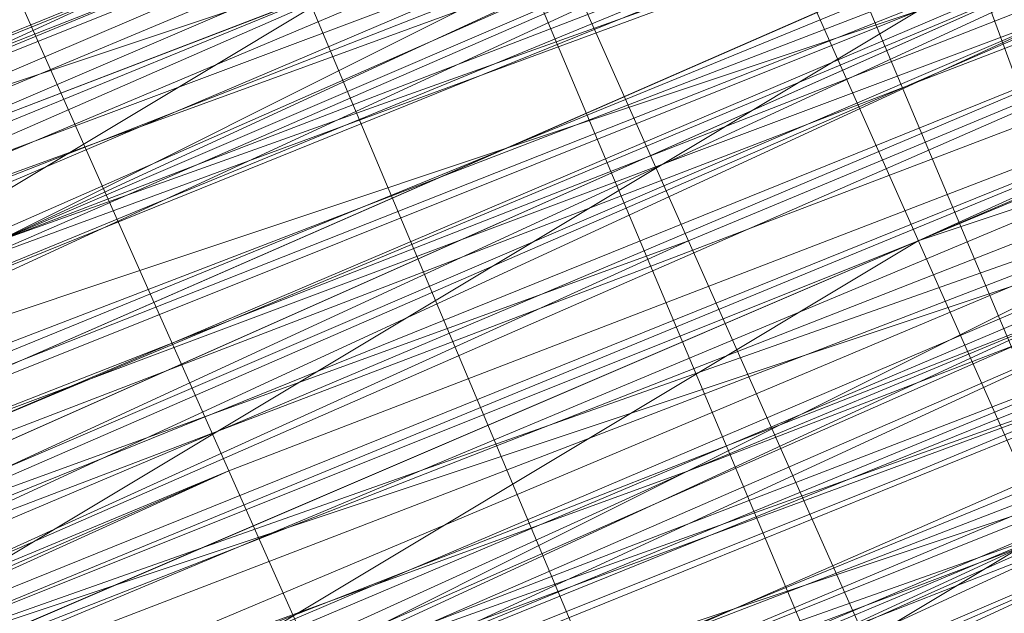
# Model space of a CAD drawing. Units: millimetres. Extents: x 346451 to 354682, y 96572 to 106010.
# Drawn here: x 350198 to 350200, y 99971 to 99972 of the extents above; entities that cross this region are included whole.
import ezdxf

# ---------------------------------------------------------------- set-up
doc = ezdxf.new("R2010")
doc.units = ezdxf.units.MM
doc.layers.add('МАФЫ НАШИ', color=250, linetype='Continuous', lineweight=25)

# ---------------------------------------------------------------- blocks, each defined once
blk = doc.blocks.new('аптен6н')
at = {"layer": 'МАФЫ НАШИ', "lineweight": 13}
for points in [[(11348.7463, -4122.0286), (11342.7833, -4124.5132), (11337.3171, -4126.9978), (11334.3356, -4127.9917), (11332.3479, -4128.9855), (11330.3602, -4129.4824), (11328.8695, -4129.9794), (11328.3726, -4130.4763), (11327.8756, -4130.4763), (11328.3726, -4129.9794), (11328.8695, -4129.9794), (11330.3602, -4129.4824), (11332.3479, -4128.4886), (11334.3356, -4127.4948), (11336.8202, -4126.5009), (11342.7833, -4124.0163), (11348.7463, -4122.0286)], [(11355.7032, -4119.0471), (11354.2125, -4119.544), (11352.7217, -4120.0409), (11348.2494, -4122.0286), (11342.2864, -4124.5132), (11335.3295, -4127.4948), (11327.8756, -4130.4763), (11311.4772, -4136.9363)], [(11311.4772, -4136.9363), (11327.8756, -4129.9794), (11335.3295, -4126.9978), (11342.2864, -4124.5132), (11347.7525, -4122.0286), (11352.7217, -4120.0409), (11354.2125, -4119.0471), (11355.7032, -4118.5502), (11356.6971, -4118.0532), (11357.194, -4118.0532), (11356.6971, -4118.0532), (11355.7032, -4118.5502), (11354.2125, -4119.0471), (11352.2248, -4119.544), (11347.7525, -4121.5317), (11341.7894, -4124.0163), (11335.3295, -4126.9978), (11327.8756, -4129.9794), (11311.4772, -4136.9363)], [(11309.9865, -4136.9363), (11325.888, -4130.4763), (11333.3418, -4127.4948), (11339.8018, -4125.0101), (11345.2679, -4122.5255), (11349.2433, -4121.0348), (11350.734, -4120.5379), (11351.7279, -4120.0409), (11352.2248, -4119.544), (11351.7279, -4119.544), (11350.734, -4120.0409), (11349.2433, -4120.5379), (11344.771, -4122.5255), (11339.3048, -4124.5132), (11332.8449, -4127.4948), (11325.888, -4130.4763), (11309.9865, -4136.9363)], [(11309.9865, -4137.4332), (11325.888, -4130.4763), (11333.3418, -4127.4948), (11339.8018, -4125.0101), (11345.2679, -4123.0225), (11349.2433, -4121.0348), (11350.734, -4120.5379), (11351.7279, -4120.0409), (11352.2248, -4120.0409), (11352.2248, -4119.544), (11351.7279, -4120.0409), (11350.734, -4120.0409), (11348.7463, -4121.0348), (11346.2617, -4122.0286), (11339.8018, -4124.5132), (11331.851, -4127.9917), (11322.4095, -4131.967), (11311.4772, -4136.4393)], [(11311.4772, -4136.4393), (11321.9126, -4131.967), (11331.851, -4127.9917), (11339.8018, -4124.5132), (11346.2617, -4122.0286), (11348.7463, -4121.0348), (11350.734, -4120.0409), (11351.7279, -4119.544), (11352.2248, -4119.544), (11351.7279, -4120.0409), (11350.734, -4120.5379), (11348.7463, -4121.0348), (11346.2617, -4122.0286), (11340.2987, -4125.0101), (11331.851, -4128.4886), (11322.4095, -4132.464), (11311.4772, -4136.4393)], [(11311.4772, -4136.9363), (11322.4095, -4132.464), (11331.851, -4128.4886), (11340.2987, -4125.0101), (11346.7587, -4122.5255), (11348.7463, -4121.5317), (11350.734, -4120.5379), (11351.7279, -4120.0409), (11352.7217, -4120.0409), (11352.2248, -4120.5379), (11350.734, -4121.0348), (11349.2433, -4121.5317), (11346.7587, -4122.5255), (11340.2987, -4125.5071), (11331.851, -4128.4886), (11322.4095, -4132.464), (11311.9742, -4136.9363)], [(11246.3805, -4163.77), (11256.319, -4159.7946), (11266.7543, -4155.3224), (11290.6065, -4145.3839), (11313.9618, -4135.9424), (11324.8941, -4131.4701), (11334.8325, -4127.4948), (11342.7833, -4124.0163), (11349.2433, -4121.5317), (11351.2309, -4120.5379), (11353.2186, -4119.544), (11354.2125, -4119.544), (11354.2125, -4119.0471), (11353.2186, -4119.544), (11351.2309, -4120.0409), (11348.7463, -4121.0348), (11342.7833, -4124.0163), (11334.3356, -4126.9978), (11324.8941, -4130.9732), (11313.9618, -4135.4455), (11290.6065, -4145.3839), (11266.7543, -4155.3224), (11255.822, -4159.7946), (11246.3805, -4163.77)], [(11290.6065, -4145.8808), (11314.4588, -4135.9424), (11324.8941, -4131.4701), (11334.8325, -4127.4948), (11342.7833, -4124.0163), (11349.2433, -4121.5317), (11351.2309, -4120.5379), (11353.2186, -4120.0409), (11354.2125, -4119.544), (11354.7094, -4119.544), (11354.2125, -4119.544), (11353.2186, -4120.0409), (11351.7279, -4121.0348), (11349.2433, -4121.5317), (11342.7833, -4124.5132), (11334.8325, -4127.4948), (11324.8941, -4131.967), (11314.4588, -4136.4393), (11290.6065, -4145.8808)], [(11244.3928, -4165.2608), (11254.8282, -4160.7885), (11266.2574, -4155.8193), (11292.0973, -4145.3839), (11317.9372, -4134.4517), (11329.8633, -4129.4824), (11340.7956, -4125.5071), (11349.7402, -4121.5317), (11356.6971, -4118.5502), (11359.1817, -4117.5563), (11361.1694, -4117.0594), (11362.1632, -4116.5625), (11362.6601, -4116.0656), (11362.1632, -4116.0656), (11361.1694, -4116.5625), (11359.1817, -4117.0594), (11356.6971, -4118.5502), (11349.7402, -4121.0348), (11340.7956, -4125.0101), (11329.8633, -4129.4824), (11317.9372, -4134.4517), (11292.0973, -4144.887), (11266.2574, -4155.8193), (11254.3313, -4160.2916)], [(11299.5511, -4141.9055), (11327.3787, -4130.4763), (11339.8018, -4125.0101), (11351.2309, -4120.5379), (11361.1694, -4116.5625), (11368.6232, -4113.084), (11371.6047, -4112.0902), (11373.5924, -4111.0963), (11375.0832, -4110.5994), (11375.5801, -4110.5994), (11375.0832, -4111.0963), (11373.5924, -4111.5933), (11371.6047, -4112.5871), (11368.6232, -4113.581), (11361.1694, -4116.5625), (11351.2309, -4120.5379), (11339.8018, -4125.5071), (11327.3787, -4130.4763), (11299.5511, -4141.9055)], [(11243.8959, -4165.2608), (11254.8282, -4160.7885), (11266.2574, -4155.8193), (11292.0973, -4144.887), (11317.9372, -4134.4517), (11329.8633, -4129.4824), (11340.7956, -4125.0101), (11349.7402, -4121.5317), (11356.6971, -4118.5502), (11359.1817, -4117.5563), (11361.1694, -4116.5625), (11362.1632, -4116.0656), (11362.6601, -4116.0656), (11362.1632, -4116.5625), (11360.6725, -4117.0594), (11358.6848, -4118.0532), (11356.2002, -4119.0471), (11348.7463, -4122.0286), (11338.8079, -4126.004), (11327.3787, -4130.9732), (11314.9557, -4135.9424), (11287.1281, -4147.3716), (11259.3005, -4158.8008), (11246.3805, -4164.2669)], [(11243.399, -4165.7577), (11255.3251, -4160.7885), (11281.6619, -4149.8562), (11308.4957, -4138.427), (11320.4218, -4133.4578), (11331.851, -4128.9855), (11340.7956, -4125.0101), (11348.2494, -4122.0286), (11350.734, -4121.0348), (11352.7217, -4120.5379), (11354.2125, -4119.544), (11354.7094, -4119.544), (11354.2125, -4119.544), (11352.7217, -4120.0409), (11350.734, -4121.0348), (11348.2494, -4122.0286), (11340.7956, -4125.0101), (11331.3541, -4128.9855), (11320.4218, -4133.4578), (11308.4957, -4138.427), (11281.6619, -4149.3593), (11255.3251, -4160.2916), (11243.399, -4165.2608)], [(11246.3805, -4164.2669), (11259.3005, -4158.8008), (11287.1281, -4147.3716), (11314.4588, -4135.9424), (11327.3787, -4130.4763), (11338.8079, -4126.004), (11348.2494, -4122.0286), (11355.7032, -4118.5502), (11358.6848, -4117.5563), (11360.6725, -4116.5625), (11362.1632, -4116.0656), (11362.6601, -4116.0656), (11362.1632, -4116.0656), (11360.6725, -4116.5625), (11358.6848, -4117.5563), (11355.7032, -4118.5502), (11348.2494, -4121.5317), (11338.8079, -4125.5071), (11327.3787, -4130.4763), (11314.4588, -4135.4455), (11286.6312, -4146.8747), (11259.3005, -4158.8008), (11246.3805, -4163.77)], [(11242.9021, -4165.2608), (11255.3251, -4160.2916), (11281.6619, -4149.3593), (11307.9988, -4138.427), (11320.4218, -4133.4578), (11331.3541, -4128.4886), (11340.7956, -4125.0101), (11347.7525, -4122.0286), (11350.734, -4120.5379), (11352.7217, -4120.0409), (11353.7156, -4119.544), (11354.2125, -4119.0471), (11353.7156, -4119.0471), (11352.7217, -4119.544), (11350.734, -4120.5379), (11347.7525, -4121.5317), (11340.7956, -4124.5132), (11331.3541, -4128.4886), (11320.4218, -4132.9609), (11307.9988, -4137.9301), (11281.6619, -4148.8624), (11255.3251, -4159.7946), (11242.9021, -4164.7639)], [(11246.3805, -4163.77), (11258.8036, -4158.3039), (11286.6312, -4146.8747), (11314.4588, -4135.4455), (11327.3787, -4129.9794), (11338.8079, -4125.5071), (11348.2494, -4121.5317), (11355.7032, -4118.5502), (11358.6848, -4117.0594), (11360.6725, -4116.5625), (11361.6663, -4116.0656), (11362.1632, -4115.5686), (11361.6663, -4115.5686), (11360.6725, -4116.0656), (11358.6848, -4117.0594), (11355.7032, -4118.0532), (11348.2494, -4121.0348), (11338.311, -4125.5071), (11326.8818, -4129.9794), (11314.4588, -4135.4455), (11286.6312, -4146.8747), (11258.8036, -4158.3039), (11246.3805, -4163.2731)], [(11242.9021, -4164.7639), (11255.3251, -4159.7946), (11281.6619, -4148.8624), (11307.9988, -4137.9301), (11320.4218, -4132.9609), (11331.3541, -4128.4886), (11340.7956, -4124.5132), (11347.7525, -4121.5317), (11350.2371, -4120.5379), (11352.7217, -4119.544), (11353.7156, -4119.0471), (11354.2125, -4118.5502), (11353.7156, -4119.0471), (11352.7217, -4119.544), (11351.2309, -4120.0409), (11348.7463, -4121.0348), (11342.7833, -4123.5194), (11334.3356, -4126.9978), (11324.8941, -4130.9732), (11313.9618, -4135.4455), (11290.6065, -4145.3839), (11266.7543, -4154.8254), (11255.822, -4159.2977), (11246.3805, -4163.2731)], [(11290.1096, -4144.887), (11313.9618, -4135.4455), (11324.8941, -4130.9732), (11334.3356, -4126.9978), (11342.7833, -4123.5194), (11348.7463, -4121.0348), (11351.2309, -4120.0409), (11352.7217, -4119.0471), (11353.7156, -4118.5502), (11354.2125, -4118.5502), (11353.7156, -4118.5502), (11352.7217, -4119.0471), (11351.2309, -4119.544), (11348.7463, -4120.5379), (11342.2864, -4123.0225), (11334.3356, -4126.5009), (11324.8941, -4130.4763), (11313.9618, -4134.9486), (11290.1096, -4144.887)], [(11254.3313, -4159.2977), (11265.2635, -4155.3224), (11288.1219, -4145.8808), (11311.4772, -4135.9424), (11321.9126, -4131.4701), (11331.851, -4127.4948), (11339.8018, -4124.5132), (11346.2617, -4121.5317), (11348.7463, -4120.5379), (11350.2371, -4120.0409), (11351.7279, -4119.544), (11352.2248, -4119.0471), (11351.7279, -4119.0471), (11350.2371, -4119.544), (11348.7463, -4120.5379), (11346.2617, -4121.5317), (11339.8018, -4124.0163), (11331.3541, -4127.4948), (11321.9126, -4131.4701), (11311.4772, -4135.9424), (11288.1219, -4145.3839), (11265.2635, -4154.8254), (11254.3313, -4159.2977)], [(11310.9803, -4135.4455), (11321.9126, -4131.4701), (11331.3541, -4127.4948), (11339.8018, -4124.0163), (11346.2617, -4121.0348), (11348.2494, -4120.0409), (11350.2371, -4119.544), (11351.7279, -4119.0471), (11352.2248, -4118.5502), (11351.7279, -4119.0471), (11351.2309, -4119.0471), (11350.2371, -4119.544), (11348.7463, -4120.0409), (11344.771, -4122.0286), (11339.3048, -4124.0163), (11332.8449, -4126.5009), (11325.391, -4129.4824), (11309.4895, -4136.4393)], [(11309.4895, -4135.9424), (11325.391, -4129.4824), (11332.8449, -4126.5009), (11339.3048, -4123.5194), (11344.771, -4121.5317), (11348.7463, -4119.544), (11350.2371, -4119.0471), (11351.2309, -4118.5502), (11351.7279, -4118.5502), (11351.2309, -4119.0471), (11350.2371, -4119.544), (11348.7463, -4120.0409), (11344.771, -4121.5317), (11339.3048, -4124.0163), (11332.8449, -4126.5009), (11325.391, -4129.4824), (11309.4895, -4135.9424)], [(11310.9803, -4135.9424), (11327.3787, -4128.9855), (11334.8325, -4126.004), (11341.7894, -4123.0225), (11347.2556, -4120.5379), (11352.2248, -4118.5502), (11353.7156, -4118.0532), (11355.2063, -4117.5563), (11356.2002, -4117.0594), (11356.6971, -4117.0594), (11356.2002, -4117.0594), (11355.2063, -4117.5563), (11353.7156, -4118.0532), (11352.2248, -4119.0471), (11347.7525, -4121.0348), (11341.7894, -4123.5194), (11334.8325, -4126.004), (11327.3787, -4128.9855), (11310.9803, -4135.9424)], [(11310.9803, -4135.9424), (11327.3787, -4129.4824), (11334.8325, -4126.5009), (11341.7894, -4123.5194), (11347.7525, -4121.0348), (11352.2248, -4119.0471), (11353.7156, -4118.5502), (11355.2063, -4118.0532), (11356.2002, -4117.5563)], [(11348.2494, -4121.0348), (11342.2864, -4123.0225), (11336.8202, -4125.5071), (11333.8387, -4126.5009), (11331.851, -4127.4948), (11329.8633, -4128.4886), (11328.3726, -4128.9855), (11327.8756, -4128.9855), (11327.8756, -4129.4824), (11327.3787, -4129.4824), (11327.8756, -4128.9855), (11328.3726, -4128.9855), (11328.8695, -4128.9855), (11329.8633, -4128.4886), (11331.851, -4127.4948), (11334.3356, -4126.5009), (11336.8202, -4125.5071), (11340.2987, -4124.0163), (11346.7587, -4121.5317)], [(11357.194, -4117.5563), (11353.7156, -4118.5502), (11347.2556, -4121.5317), (11340.2987, -4124.5132), (11336.8202, -4125.5071), (11334.3356, -4126.9978), (11331.851, -4127.9917), (11329.8633, -4128.4886), (11328.8695, -4128.9855), (11328.3726, -4129.4824), (11327.8756, -4129.4824), (11327.3787, -4129.4824), (11327.8756, -4129.4824), (11328.3726, -4128.9855), (11329.8633, -4128.4886), (11331.851, -4127.9917), (11334.3356, -4126.9978), (11336.8202, -4126.004), (11342.2864, -4123.5194), (11348.2494, -4121.0348), (11350.734, -4120.0409), (11353.2186, -4119.0471), (11354.7094, -4118.0532), (11356.2002, -4117.5563)], [(11348.2494, -4121.0348), (11342.7833, -4123.5194), (11336.8202, -4126.004), (11334.3356, -4126.9978), (11331.851, -4127.9917), (11329.8633, -4128.9855), (11328.3726, -4129.4824), (11327.8756, -4129.4824), (11327.8756, -4129.9794), (11328.3726, -4129.9794), (11328.8695, -4129.4824), (11329.8633, -4128.9855), (11331.851, -4127.9917), (11334.3356, -4127.4948), (11336.8202, -4126.004), (11342.7833, -4124.0163), (11348.2494, -4121.5317)], [(11356.6971, -4118.5502), (11355.2063, -4119.0471), (11353.2186, -4119.544), (11351.2309, -4120.5379), (11348.2494, -4121.5317), (11342.7833, -4124.0163), (11336.8202, -4126.5009), (11334.3356, -4127.4948), (11331.851, -4128.4886), (11330.3602, -4128.9855), (11328.8695, -4129.9794), (11328.3726, -4129.9794), (11327.8756, -4129.9794), (11328.3726, -4129.9794), (11328.8695, -4129.9794), (11329.3664, -4129.4824), (11329.8633, -4129.4824), (11331.851, -4128.4886), (11334.3356, -4127.4948), (11337.3171, -4126.004), (11340.2987, -4125.0101), (11347.2556, -4122.0286), (11354.2125, -4119.0471), (11357.194, -4118.0532)], [(11356.6971, -4116.5625), (11353.7156, -4118.0532), (11346.7587, -4120.5379), (11339.8018, -4123.5194), (11336.8202, -4125.0101), (11333.8387, -4126.004), (11331.3541, -4126.9978), (11329.3664, -4127.9917), (11328.8695, -4127.9917), (11327.8756, -4128.4886), (11327.3787, -4128.4886), (11327.3787, -4128.9855), (11327.8756, -4128.9855), (11328.3726, -4128.4886), (11328.8695, -4128.4886), (11329.3664, -4127.9917), (11331.3541, -4127.4948), (11333.8387, -4126.004), (11336.8202, -4125.0101), (11339.8018, -4124.0163), (11346.7587, -4121.0348), (11353.7156, -4118.0532), (11356.6971, -4116.5625)], [(11356.6971, -4117.0594), (11353.7156, -4118.5502), (11346.7587, -4121.0348), (11339.8018, -4124.0163), (11336.8202, -4125.5071), (11333.8387, -4126.5009), (11331.3541, -4127.4948), (11329.3664, -4128.4886), (11328.8695, -4128.4886), (11328.3726, -4128.9855), (11327.8756, -4128.9855), (11327.3787, -4128.9855), (11327.8756, -4128.9855), (11328.3726, -4128.9855), (11329.8633, -4127.9917), (11331.851, -4127.4948), (11333.8387, -4126.5009), (11336.8202, -4125.5071), (11342.2864, -4123.0225), (11348.2494, -4120.5379), (11350.734, -4119.544), (11352.7217, -4118.5502), (11354.7094, -4118.0532), (11356.2002, -4117.5563)], [(11347.7525, -4120.5379), (11342.2864, -4123.0225), (11336.3233, -4125.0101), (11333.8387, -4126.5009), (11331.3541, -4127.4948), (11329.8633, -4127.9917), (11328.3726, -4128.4886), (11327.8756, -4128.9855), (11327.3787, -4128.9855), (11327.3787, -4128.4886), (11327.8756, -4128.4886), (11328.3726, -4128.4886), (11329.3664, -4127.9917), (11331.3541, -4126.9978), (11333.8387, -4126.004), (11336.3233, -4125.0101), (11342.2864, -4122.5255), (11347.7525, -4120.0409)], [(11289.6127, -4143.8932), (11313.4649, -4133.9547), (11324.3972, -4129.4824), (11333.8387, -4125.5071), (11342.2864, -4122.0286), (11348.2494, -4119.544), (11350.734, -4118.5502), (11352.2248, -4118.0532), (11353.2186, -4117.5563), (11353.7156, -4117.5563), (11353.2186, -4117.5563), (11352.2248, -4118.0532), (11350.734, -4119.0471), (11348.2494, -4120.0409), (11342.2864, -4122.5255), (11333.8387, -4126.004), (11324.3972, -4129.9794), (11313.4649, -4134.4517), (11290.1096, -4143.8932)], [(11245.8836, -4162.2793), (11255.3251, -4158.3039), (11266.2574, -4153.8316), (11290.1096, -4144.3901), (11313.4649, -4134.4517), (11324.3972, -4129.9794), (11334.3356, -4126.004), (11342.2864, -4122.5255), (11348.7463, -4120.0409), (11350.734, -4119.0471), (11352.7217, -4118.5502), (11353.7156, -4118.0532), (11352.7217, -4118.5502), (11350.734, -4119.0471), (11348.7463, -4120.0409), (11342.2864, -4123.0225), (11334.3356, -4126.004), (11324.3972, -4129.9794), (11313.4649, -4134.4517), (11290.1096, -4144.3901), (11266.2574, -4154.3285), (11255.822, -4158.8008), (11245.8836, -4162.7762)], [(11245.8836, -4162.7762), (11255.822, -4158.8008), (11266.7543, -4154.3285), (11290.1096, -4144.3901), (11313.9618, -4134.9486), (11324.3972, -4130.4763), (11334.3356, -4126.5009), (11342.2864, -4123.0225), (11348.7463, -4120.5379), (11350.734, -4119.544), (11352.7217, -4118.5502), (11353.7156, -4118.5502), (11354.2125, -4118.0532), (11353.7156, -4118.5502), (11352.2248, -4119.0471), (11350.2371, -4119.544), (11347.7525, -4121.0348), (11340.2987, -4124.0163), (11330.8572, -4127.4948), (11319.9249, -4132.464), (11307.9988, -4137.4332), (11281.165, -4148.3655), (11254.8282, -4159.2977), (11242.9021, -4164.2669)], [(11245.8836, -4162.7762), (11258.8036, -4157.807), (11286.6312, -4145.8808), (11313.9618, -4134.4517), (11326.8818, -4129.4824), (11338.311, -4124.5132), (11347.7525, -4120.5379), (11355.2063, -4117.5563), (11358.1878, -4116.5625), (11360.1755, -4115.5686), (11361.6663, -4115.0717), (11362.1632, -4115.0717), (11361.6663, -4115.0717), (11360.1755, -4115.5686), (11358.1878, -4116.5625), (11355.7032, -4117.5563), (11348.2494, -4121.0348), (11338.311, -4125.0101), (11326.8818, -4129.4824), (11314.4588, -4134.9486), (11286.6312, -4146.3778), (11258.8036, -4157.807), (11245.8836, -4163.2731)], [(11242.9021, -4164.2669), (11254.8282, -4159.2977), (11281.165, -4148.3655), (11307.9988, -4137.4332), (11319.9249, -4132.464), (11331.3541, -4127.9917), (11340.2987, -4124.0163), (11347.7525, -4121.0348), (11350.2371, -4120.0409), (11352.2248, -4119.0471), (11353.7156, -4118.5502), (11354.2125, -4118.5502), (11353.7156, -4118.5502), (11352.2248, -4119.544), (11350.2371, -4120.0409), (11347.7525, -4121.0348), (11340.2987, -4124.0163), (11331.3541, -4127.9917), (11320.4218, -4132.464), (11307.9988, -4137.9301), (11281.6619, -4148.8624), (11254.8282, -4159.7946), (11242.9021, -4164.7639)], [(11245.8836, -4163.2731), (11258.8036, -4157.807), (11286.6312, -4146.3778), (11314.4588, -4134.9486), (11326.8818, -4129.9794), (11338.311, -4125.0101), (11348.2494, -4121.0348), (11355.7032, -4118.0532), (11358.1878, -4117.0594), (11360.6725, -4116.0656), (11361.6663, -4115.5686), (11362.1632, -4115.0717), (11361.6663, -4115.0717), (11360.6725, -4115.5686), (11358.6848, -4116.5625), (11356.2002, -4117.5563), (11349.2433, -4120.5379), (11340.2987, -4124.0163), (11329.3664, -4128.4886), (11317.4403, -4133.4578), (11291.6004, -4143.8932), (11266.2574, -4154.8254), (11254.3313, -4159.7946)], [(11299.0542, -4140.9116), (11326.8818, -4129.4824), (11339.8018, -4124.5132), (11351.2309, -4119.544), (11360.6725, -4115.5686), (11368.1263, -4112.5871), (11371.1078, -4111.5933), (11373.0955, -4110.5994), (11374.5863, -4110.1025), (11375.0832, -4109.6056), (11374.5863, -4109.6056), (11373.0955, -4110.1025), (11371.1078, -4111.0963), (11368.1263, -4112.5871), (11360.6725, -4115.5686), (11350.734, -4119.544), (11339.3048, -4124.0163), (11326.8818, -4129.4824), (11299.0542, -4140.9116)], [(11254.3313, -4159.2977), (11265.7605, -4154.8254), (11291.6004, -4143.8932), (11317.4403, -4133.4578), (11329.3664, -4128.4886), (11340.2987, -4124.0163), (11349.2433, -4120.0409), (11356.2002, -4117.5563), (11358.6848, -4116.0656), (11360.6725, -4115.5686), (11361.6663, -4115.0717), (11362.1632, -4115.0717), (11361.6663, -4115.5686), (11360.6725, -4116.0656), (11358.6848, -4116.5625), (11356.2002, -4117.5563), (11349.2433, -4120.5379), (11340.2987, -4124.5132), (11329.8633, -4128.4886), (11317.9372, -4133.4578), (11292.0973, -4144.3901), (11266.2574, -4154.8254), (11254.3313, -4159.7946)], [(11299.5511, -4141.4086), (11326.8818, -4129.9794), (11339.8018, -4124.5132), (11351.2309, -4120.0409), (11360.6725, -4116.0656), (11368.1263, -4112.5871), (11371.1078, -4111.5933), (11373.0955, -4110.5994), (11374.5863, -4110.1025), (11375.0832, -4110.1025), (11374.0893, -4110.1025), (11372.5986, -4111.0963), (11370.6109, -4111.5933), (11365.1447, -4114.0779), (11357.6909, -4117.0594), (11349.2433, -4120.5379), (11339.3048, -4124.5132), (11317.9372, -4133.4578), (11296.5696, -4142.4024)], [(11296.5696, -4141.9055), (11317.9372, -4133.4578), (11339.3048, -4124.5132), (11348.7463, -4120.5379), (11357.6909, -4117.0594), (11365.1447, -4114.0779), (11370.6109, -4111.5933), (11372.5986, -4110.5994), (11374.0893, -4110.1025), (11375.0832, -4109.6056), (11374.0893, -4110.1025), (11372.5986, -4110.5994), (11370.6109, -4111.5933), (11365.1447, -4113.581), (11357.6909, -4116.5625), (11348.7463, -4120.5379), (11339.3048, -4124.5132), (11317.9372, -4132.9609), (11296.5696, -4141.9055)], [(11296.5696, -4141.9055), (11317.9372, -4132.9609), (11338.8079, -4124.0163), (11348.7463, -4120.0409), (11357.6909, -4116.5625), (11364.6478, -4113.581), (11370.6109, -4111.0963), (11372.5986, -4110.1025), (11374.0893, -4109.6056), (11374.5863, -4109.6056), (11375.0832, -4109.1087), (11374.5863, -4109.6056), (11373.0955, -4110.1025), (11371.1078, -4111.0963), (11368.1263, -4112.0902), (11360.6725, -4115.0717), (11350.734, -4119.0471), (11339.3048, -4124.0163), (11326.8818, -4129.4824), (11299.0542, -4140.4147)], [(11253.8344, -4159.2977), (11265.7605, -4154.3285), (11291.6004, -4143.8932), (11317.4403, -4132.9609), (11329.3664, -4127.9917), (11340.2987, -4123.5194), (11349.2433, -4120.0409), (11356.2002, -4117.0594), (11358.6848, -4116.0656), (11360.6725, -4115.0717), (11361.6663, -4114.5748), (11362.1632, -4114.5748), (11361.6663, -4115.0717), (11360.1755, -4115.5686), (11358.1878, -4116.0656), (11355.2063, -4117.5563), (11347.7525, -4120.5379), (11338.311, -4124.5132), (11326.8818, -4128.9855), (11313.9618, -4134.4517), (11286.1342, -4145.8808), (11258.8036, -4157.31), (11245.8836, -4162.7762)], [(11242.4052, -4163.77), (11254.8282, -4158.8008), (11281.165, -4147.8685), (11307.5019, -4136.9363), (11319.9249, -4131.967), (11330.8572, -4127.4948), (11340.2987, -4123.5194), (11347.2556, -4120.5379), (11350.2371, -4119.544), (11352.2248, -4118.5502), (11353.2186, -4118.0532), (11353.7156, -4118.0532), (11353.2186, -4118.0532), (11352.2248, -4118.5502), (11350.2371, -4119.544), (11347.2556, -4120.5379), (11340.2987, -4123.5194), (11330.8572, -4127.4948), (11319.9249, -4131.967), (11307.5019, -4136.9363), (11281.165, -4147.8685), (11254.8282, -4158.8008), (11242.4052, -4163.77)], [(11245.8836, -4162.2793), (11258.3066, -4157.31), (11286.1342, -4145.8808), (11313.9618, -4134.4517), (11326.8818, -4128.9855), (11338.311, -4124.5132), (11347.7525, -4120.5379), (11355.2063, -4117.0594), (11358.1878, -4116.0656), (11360.1755, -4115.0717), (11361.6663, -4114.5748), (11360.1755, -4115.0717), (11358.6848, -4116.0656), (11356.2002, -4117.0594), (11349.2433, -4119.544), (11339.8018, -4123.5194), (11329.3664, -4127.9917), (11317.4403, -4132.9609), (11291.6004, -4143.3962), (11265.7605, -4154.3285), (11253.8344, -4159.2977)], [(11299.0542, -4140.4147), (11326.3849, -4128.9855), (11339.3048, -4124.0163), (11350.734, -4119.0471), (11360.6725, -4115.0717), (11368.1263, -4112.0902), (11370.6109, -4110.5994), (11373.0955, -4110.1025), (11374.5863, -4109.1087), (11375.0832, -4109.1087), (11374.0893, -4109.1087), (11373.0955, -4109.6056), (11370.6109, -4110.5994), (11368.1263, -4111.5933), (11360.1755, -4115.0717), (11350.734, -4119.0471), (11339.3048, -4123.5194), (11326.3849, -4128.9855), (11299.0542, -4140.4147)], [(11380.5493, -4107.121), (11375.0832, -4109.1087), (11369.1201, -4111.5933), (11355.7032, -4117.5563), (11342.2864, -4123.0225), (11335.8264, -4125.5071), (11330.3602, -4127.4948), (11325.888, -4129.4824), (11322.9064, -4130.9732), (11321.4157, -4131.4701), (11320.9187, -4131.4701), (11320.4218, -4131.967), (11320.9187, -4131.967), (11321.4157, -4131.4701), (11322.9064, -4130.9732), (11325.888, -4129.4824), (11330.8572, -4127.9917), (11335.8264, -4125.5071), (11342.2864, -4123.0225), (11355.7032, -4117.5563), (11369.1201, -4112.0902), (11375.0832, -4109.6056), (11380.5493, -4107.121)], [(11378.5616, -4108.1148), (11370.114, -4111.5933), (11360.6725, -4115.5686), (11349.7402, -4120.0409), (11326.3849, -4129.4824), (11303.0296, -4139.4209)], [(11303.0296, -4138.9239), (11326.3849, -4129.4824), (11349.7402, -4119.544), (11360.6725, -4115.0717), (11370.114, -4111.0963), (11378.5616, -4108.1148)], [(11378.0647, -4107.6179), (11370.114, -4111.0963), (11360.1755, -4115.0717), (11349.7402, -4119.544), (11326.3849, -4128.9855), (11303.0296, -4138.9239)], [(11378.0647, -4107.6179), (11370.114, -4111.0963), (11360.1755, -4115.0717), (11349.7402, -4119.544), (11326.3849, -4128.9855), (11303.0296, -4138.427)], [(11296.5696, -4141.4086), (11317.4403, -4132.9609), (11338.8079, -4124.0163), (11348.7463, -4120.0409), (11357.6909, -4116.0656), (11364.6478, -4113.084), (11370.6109, -4111.0963), (11372.5986, -4110.1025), (11374.0893, -4109.6056), (11374.5863, -4109.1087), (11375.0832, -4109.1087), (11374.5863, -4109.1087), (11373.5924, -4109.1087), (11372.1016, -4110.1025), (11370.114, -4110.5994), (11364.6478, -4113.084), (11357.194, -4116.0656), (11348.7463, -4119.544), (11338.8079, -4124.0163), (11317.4403, -4132.464), (11296.5696, -4141.4086)], [(11379.5555, -4107.6179), (11364.1509, -4114.0779), (11348.7463, -4120.0409), (11341.2925, -4123.0225), (11334.8325, -4126.004), (11329.3664, -4127.9917), (11324.8941, -4129.9794), (11323.4033, -4130.4763), (11321.9126, -4131.4701), (11320.9187, -4131.4701), (11320.4218, -4131.967), (11320.9187, -4131.967), (11321.9126, -4131.4701), (11323.4033, -4130.9732), (11324.8941, -4129.9794), (11329.3664, -4128.4886), (11334.8325, -4126.004), (11341.2925, -4123.5194), (11348.7463, -4120.5379), (11364.1509, -4114.0779), (11379.5555, -4107.6179)], [(11379.5555, -4107.6179), (11364.1509, -4114.0779), (11348.7463, -4120.5379), (11341.2925, -4123.5194), (11334.8325, -4126.5009), (11329.3664, -4128.4886), (11324.8941, -4130.4763), (11323.4033, -4130.9732), (11321.9126, -4131.4701), (11320.9187, -4131.967), (11320.4218, -4132.464), (11320.9187, -4132.464), (11321.9126, -4131.967), (11323.4033, -4131.4701), (11325.391, -4130.4763), (11329.3664, -4128.9855), (11335.3295, -4126.5009), (11341.7894, -4124.0163), (11348.7463, -4121.0348), (11364.1509, -4114.5748), (11379.5555, -4108.1148)], [(11380.0524, -4108.6117), (11364.6478, -4115.0717), (11349.2433, -4121.5317), (11341.7894, -4124.5132), (11335.3295, -4126.9978), (11329.8633, -4129.4824), (11325.391, -4130.9732), (11323.9003, -4131.967), (11322.4095, -4132.464), (11321.4157, -4132.9609), (11320.9187, -4132.9609), (11321.4157, -4132.464), (11322.4095, -4132.464), (11323.4033, -4131.4701), (11325.391, -4130.9732), (11329.8633, -4128.9855), (11335.3295, -4126.9978), (11341.7894, -4124.0163), (11348.7463, -4121.0348), (11364.6478, -4114.5748), (11380.0524, -4108.6117)], [(11379.5555, -4108.1148), (11364.1509, -4114.5748), (11348.7463, -4121.0348), (11341.7894, -4124.0163), (11335.3295, -4126.5009), (11329.8633, -4128.9855), (11325.391, -4130.9732), (11323.4033, -4131.4701), (11322.4095, -4131.967), (11321.4157, -4132.464), (11320.9187, -4132.464), (11321.9126, -4131.967), (11322.9064, -4131.4701), (11326.3849, -4130.4763), (11330.8572, -4128.4886), (11336.3233, -4126.004), (11342.2864, -4123.5194), (11355.7032, -4118.0532), (11369.1201, -4112.5871), (11375.5801, -4110.1025), (11381.0462, -4107.6179)], [(11381.0462, -4108.1148), (11375.5801, -4110.1025), (11369.617, -4112.5871), (11355.7032, -4118.5502), (11342.2864, -4124.0163), (11336.3233, -4126.5009), (11330.8572, -4128.4886), (11326.3849, -4130.4763), (11322.9064, -4131.967), (11321.9126, -4132.464), (11320.9187, -4132.464), (11320.9187, -4132.9609), (11321.4157, -4132.9609), (11321.9126, -4132.464), (11323.4033, -4131.967), (11326.3849, -4130.4763), (11330.8572, -4128.9855), (11336.3233, -4126.5009), (11342.7833, -4124.0163), (11356.2002, -4118.5502), (11369.617, -4113.084), (11375.5801, -4110.5994), (11381.0462, -4108.1148)], [(11379.0585, -4109.1087), (11370.6109, -4112.5871), (11360.6725, -4116.5625), (11350.2371, -4121.0348), (11326.8818, -4130.4763), (11303.5265, -4140.4147)], [(11303.5265, -4139.9178), (11326.8818, -4130.4763), (11350.2371, -4120.5379), (11360.6725, -4116.0656), (11370.6109, -4112.0902), (11378.5616, -4109.1087)], [(11378.5616, -4108.6117), (11370.6109, -4112.0902), (11360.6725, -4116.0656), (11350.2371, -4120.5379), (11326.8818, -4129.9794), (11303.5265, -4139.9178)], [(11297.0665, -4142.4024), (11317.9372, -4133.9547), (11339.3048, -4125.0101), (11349.2433, -4121.0348), (11357.6909, -4117.0594), (11365.1447, -4114.0779), (11370.6109, -4112.0902), (11372.5986, -4111.0963), (11374.0893, -4110.5994), (11375.0832, -4110.1025), (11375.5801, -4110.1025), (11375.0832, -4110.1025), (11374.5863, -4110.5994), (11373.0955, -4111.0963), (11371.1078, -4112.0902), (11365.1447, -4114.5748), (11357.6909, -4117.5563), (11349.2433, -4121.0348), (11339.3048, -4125.0101), (11317.9372, -4133.9547), (11297.0665, -4142.8993)], [(11297.0665, -4142.8993), (11318.4341, -4133.9547), (11339.3048, -4125.5071), (11349.2433, -4121.5317), (11358.1878, -4117.5563), (11365.1447, -4114.5748), (11371.1078, -4112.5871), (11373.0955, -4111.5933), (11374.5863, -4111.0963), (11375.0832, -4110.5994), (11375.5801, -4110.5994), (11374.5863, -4111.0963), (11373.0955, -4111.5933), (11371.1078, -4112.5871), (11365.6417, -4115.0717), (11358.1878, -4118.0532), (11349.2433, -4121.5317), (11339.8018, -4125.5071), (11318.4341, -4134.4517), (11297.0665, -4142.8993)], [(11297.0665, -4143.3962), (11318.4341, -4134.4517), (11339.8018, -4125.5071), (11349.2433, -4121.5317), (11358.1878, -4118.0532), (11365.6417, -4115.0717), (11371.1078, -4112.5871), (11373.0955, -4112.0902), (11374.5863, -4111.0963), (11375.5801, -4111.0963), (11374.5863, -4111.5933), (11373.0955, -4112.0902), (11371.1078, -4113.084), (11365.6417, -4115.0717), (11358.1878, -4118.0532), (11349.7402, -4122.0286), (11339.8018, -4126.004), (11318.4341, -4134.9486), (11297.0665, -4143.3962)], [(11381.5432, -4108.6117), (11376.077, -4111.0963), (11369.617, -4113.581), (11356.2002, -4119.0471), (11342.7833, -4124.5132), (11336.8202, -4126.9978), (11331.3541, -4129.4824), (11326.8818, -4131.4701), (11323.4033, -4132.464), (11322.4095, -4132.9609), (11321.4157, -4133.4578), (11320.9187, -4133.4578), (11321.4157, -4133.4578), (11322.4095, -4132.9609), (11323.9003, -4132.464), (11325.391, -4131.4701), (11329.8633, -4129.9794), (11335.3295, -4127.4948), (11341.7894, -4124.5132), (11349.2433, -4122.0286), (11364.6478, -4115.5686), (11380.0524, -4109.1087)], [(11380.0524, -4108.6117), (11364.6478, -4115.0717), (11349.2433, -4121.5317), (11341.7894, -4124.5132), (11335.3295, -4126.9978), (11329.8633, -4129.4824), (11325.391, -4131.4701), (11323.9003, -4131.967), (11322.4095, -4132.464), (11321.4157, -4132.9609), (11320.9187, -4133.4578), (11321.4157, -4133.4578), (11322.4095, -4132.9609), (11323.9003, -4132.464), (11325.391, -4131.967), (11329.8633, -4129.9794), (11335.8264, -4127.4948), (11342.2864, -4125.0101), (11349.2433, -4122.0286), (11364.6478, -4115.5686), (11380.0524, -4109.1087)], [(11378.5616, -4108.1148), (11370.114, -4111.5933), (11360.6725, -4115.5686), (11349.7402, -4120.0409), (11326.3849, -4129.9794), (11303.0296, -4139.4209)], [(11303.5265, -4139.4209), (11326.3849, -4129.9794), (11349.7402, -4120.5379), (11360.6725, -4116.0656), (11370.114, -4112.0902), (11378.5616, -4108.6117)], [(11381.0462, -4107.6179), (11375.5801, -4109.6056), (11369.1201, -4112.5871), (11355.7032, -4118.0532), (11342.2864, -4123.5194), (11336.3233, -4126.004), (11330.8572, -4128.4886), (11326.3849, -4129.9794), (11322.9064, -4131.4701), (11321.9126, -4131.967), (11320.9187, -4132.464), (11320.4218, -4132.464), (11320.9187, -4131.967), (11321.9126, -4131.967), (11322.9064, -4131.4701), (11326.3849, -4129.9794), (11330.8572, -4127.9917), (11336.3233, -4126.004), (11342.2864, -4123.5194), (11355.7032, -4117.5563), (11369.1201, -4112.0902), (11375.0832, -4109.6056), (11380.5493, -4107.6179)], [(11379.0585, -4109.1087), (11370.6109, -4112.5871), (11361.1694, -4116.5625), (11350.2371, -4121.0348), (11326.8818, -4130.9732), (11303.5265, -4140.4147)], [(11381.0462, -4108.6117), (11375.5801, -4110.5994), (11369.617, -4113.581), (11356.2002, -4119.0471), (11342.7833, -4124.5132), (11336.8202, -4126.9978), (11331.3541, -4128.9855), (11326.8818, -4130.9732), (11323.4033, -4132.464), (11322.4095, -4132.9609), (11321.4157, -4133.4578), (11320.9187, -4133.4578), (11321.4157, -4132.9609), (11321.9126, -4132.9609), (11323.4033, -4132.464), (11326.3849, -4130.9732), (11331.3541, -4128.9855), (11336.3233, -4126.9978), (11342.7833, -4124.0163), (11356.2002, -4118.5502), (11369.617, -4113.084), (11375.5801, -4110.5994), (11381.0462, -4108.1148)], [(11299.5511, -4141.4086), (11326.8818, -4130.4763), (11339.8018, -4125.0101), (11351.2309, -4120.0409), (11361.1694, -4116.0656), (11368.6232, -4113.084), (11371.1078, -4112.0902), (11373.5924, -4111.0963), (11375.0832, -4110.5994), (11375.5801, -4110.1025), (11374.5863, -4110.1025), (11373.5924, -4111.0963), (11371.1078, -4111.5933), (11368.6232, -4113.084), (11360.6725, -4116.0656), (11351.2309, -4120.0409), (11339.8018, -4125.0101), (11326.8818, -4129.9794), (11299.5511, -4141.4086)], [(11254.3313, -4160.2916), (11266.2574, -4155.3224), (11292.0973, -4144.3901), (11317.9372, -4133.9547), (11329.8633, -4128.9855), (11340.2987, -4124.5132), (11349.2433, -4120.5379), (11356.2002, -4118.0532), (11358.6848, -4117.0594), (11360.6725, -4116.0656), (11362.1632, -4115.5686), (11360.6725, -4116.0656), (11359.1817, -4117.0594), (11356.6971, -4118.0532), (11349.7402, -4121.0348), (11340.2987, -4124.5132), (11329.8633, -4128.9855), (11317.9372, -4133.9547), (11292.0973, -4144.887), (11266.2574, -4155.3224), (11254.3313, -4160.2916)], [(11357.194, -4117.5563), (11354.2125, -4119.0471), (11347.2556, -4122.0286), (11340.2987, -4124.5132), (11337.3171, -4126.004), (11334.3356, -4126.9978), (11331.851, -4128.4886), (11329.8633, -4128.9855), (11329.3664, -4129.4824), (11328.3726, -4129.4824), (11327.8756, -4129.9794), (11327.8756, -4129.4824), (11328.3726, -4129.4824), (11328.8695, -4128.9855), (11329.8633, -4128.9855), (11331.851, -4127.9917), (11334.3356, -4126.9978), (11337.3171, -4126.004), (11340.2987, -4124.5132), (11347.2556, -4121.5317), (11354.2125, -4119.0471), (11357.194, -4117.5563)], [(11357.6909, -4118.5502), (11354.2125, -4119.544), (11347.2556, -4122.5255), (11340.7956, -4125.5071), (11337.3171, -4126.5009), (11334.8325, -4127.9917), (11332.3479, -4128.9855), (11330.3602, -4129.4824), (11329.3664, -4129.9794), (11328.8695, -4130.4763), (11328.3726, -4130.4763), (11327.8756, -4130.4763), (11328.3726, -4129.9794), (11328.8695, -4129.9794), (11329.3664, -4129.9794), (11329.8633, -4129.4824), (11331.851, -4128.4886), (11334.3356, -4127.4948), (11337.3171, -4126.5009), (11340.2987, -4125.0101), (11347.2556, -4122.5255), (11354.2125, -4119.544), (11357.194, -4118.0532)], [(11347.7525, -4120.0409), (11341.7894, -4122.0286), (11336.3233, -4124.5132), (11333.8387, -4125.5071), (11331.3541, -4126.5009), (11329.3664, -4127.4948), (11327.8756, -4127.9917), (11327.3787, -4127.9917), (11327.3787, -4128.4886), (11326.8818, -4128.4886), (11327.3787, -4128.4886), (11327.8756, -4127.9917), (11329.3664, -4127.4948), (11331.3541, -4126.9978), (11333.8387, -4126.004), (11336.3233, -4125.0101), (11342.2864, -4122.5255), (11347.7525, -4120.0409)], [(11311.4772, -4136.4393), (11327.3787, -4129.4824), (11334.8325, -4126.5009), (11341.7894, -4123.5194), (11347.7525, -4121.0348), (11352.2248, -4119.544), (11354.2125, -4118.5502), (11355.2063, -4118.0532), (11356.2002, -4117.5563), (11356.6971, -4117.5563), (11356.2002, -4118.0532), (11355.7032, -4118.0532), (11354.2125, -4119.0471), (11352.2248, -4119.544), (11347.7525, -4121.5317), (11341.7894, -4124.0163), (11335.3295, -4126.5009), (11327.3787, -4129.9794), (11311.4772, -4136.4393)], [(11254.3313, -4158.8008), (11264.7666, -4154.3285), (11287.625, -4144.887), (11310.9803, -4135.4455), (11321.9126, -4130.9732), (11331.3541, -4126.9978), (11339.3048, -4123.5194), (11345.7648, -4121.0348), (11348.2494, -4120.0409), (11350.2371, -4119.0471), (11351.2309, -4118.5502), (11351.7279, -4118.5502), (11351.2309, -4119.0471), (11350.2371, -4119.544), (11348.2494, -4120.0409), (11345.7648, -4121.0348), (11339.8018, -4123.5194), (11331.3541, -4126.9978), (11321.9126, -4130.9732), (11310.9803, -4135.4455), (11288.1219, -4144.887), (11264.7666, -4154.3285), (11254.3313, -4158.8008)], [(11311.4772, -4137.4332), (11327.8756, -4130.4763), (11335.3295, -4127.4948), (11342.2864, -4124.5132), (11348.2494, -4122.0286), (11352.7217, -4120.5379), (11354.2125, -4119.544), (11355.7032, -4119.0471), (11356.6971, -4118.5502), (11357.194, -4118.5502), (11356.6971, -4119.0471), (11355.7032, -4119.0471), (11354.7094, -4120.0409), (11352.7217, -4120.5379), (11348.2494, -4122.5255), (11342.2864, -4125.0101), (11335.3295, -4127.4948), (11327.8756, -4130.9732), (11311.9742, -4137.4332)], [(11309.9865, -4136.4393), (11325.888, -4129.9794), (11332.8449, -4126.9978), (11339.3048, -4124.5132), (11344.771, -4122.0286), (11348.7463, -4120.5379), (11350.2371, -4120.0409), (11351.7279, -4119.544), (11352.2248, -4119.0471), (11351.2309, -4119.0471), (11350.2371, -4119.544), (11348.7463, -4120.5379), (11344.771, -4122.0286), (11339.3048, -4124.0163), (11332.8449, -4126.9978), (11325.888, -4129.9794), (11309.9865, -4136.4393)], [(11310.4834, -4137.4332), (11326.3849, -4130.9732), (11333.3418, -4127.9917), (11339.8018, -4125.5071), (11345.2679, -4123.0225), (11349.2433, -4121.5317), (11350.734, -4121.0348), (11351.7279, -4120.5379), (11352.2248, -4120.0409), (11352.7217, -4120.0409), (11352.2248, -4120.0409), (11351.7279, -4120.0409), (11350.734, -4120.5379), (11349.2433, -4121.5317), (11345.2679, -4123.0225), (11339.8018, -4125.0101), (11333.3418, -4127.9917), (11325.888, -4130.9732), (11309.9865, -4137.4332)], [(11310.4834, -4137.9301), (11326.3849, -4131.4701), (11333.3418, -4128.4886), (11339.8018, -4126.004), (11345.2679, -4123.5194), (11349.7402, -4122.0286), (11351.2309, -4121.0348), (11352.2248, -4121.0348), (11352.7217, -4120.5379), (11351.7279, -4120.5379), (11350.734, -4121.0348), (11349.2433, -4121.5317), (11345.2679, -4123.5194), (11339.8018, -4125.5071), (11333.3418, -4128.4886), (11326.3849, -4131.4701), (11310.4834, -4137.9301)], [(11335.3295, -4121.0348), (11338.8079, -4130.4763), (11334.8325, -4121.5317), (11338.8079, -4130.4763), (11334.8325, -4121.0348), (11338.8079, -4130.4763), (11334.8325, -4121.0348), (11338.8079, -4130.4763), (11335.3295, -4121.0348), (11339.3048, -4130.4763)], [(11333.8387, -4121.5317), (11337.8141, -4130.9732)], [(11338.311, -4130.9732), (11334.3356, -4121.5317), (11338.311, -4130.4763)]]:
    blk.add_lwpolyline(points, dxfattribs=at)
blk.add_lwpolyline([(11337.3171, -4130.9732), (11333.3418, -4122.0286)], close=True, dxfattribs=at)

msp = doc.modelspace()

# ---------------------------------------------------------------- block references
at = {"layer": 'МАФЫ НАШИ', "lineweight": 25}
msp.add_blockref('аптен6н', (338863.1764, 104097.8599), dxfattribs=at)

doc.saveas('drawing.dxf')
